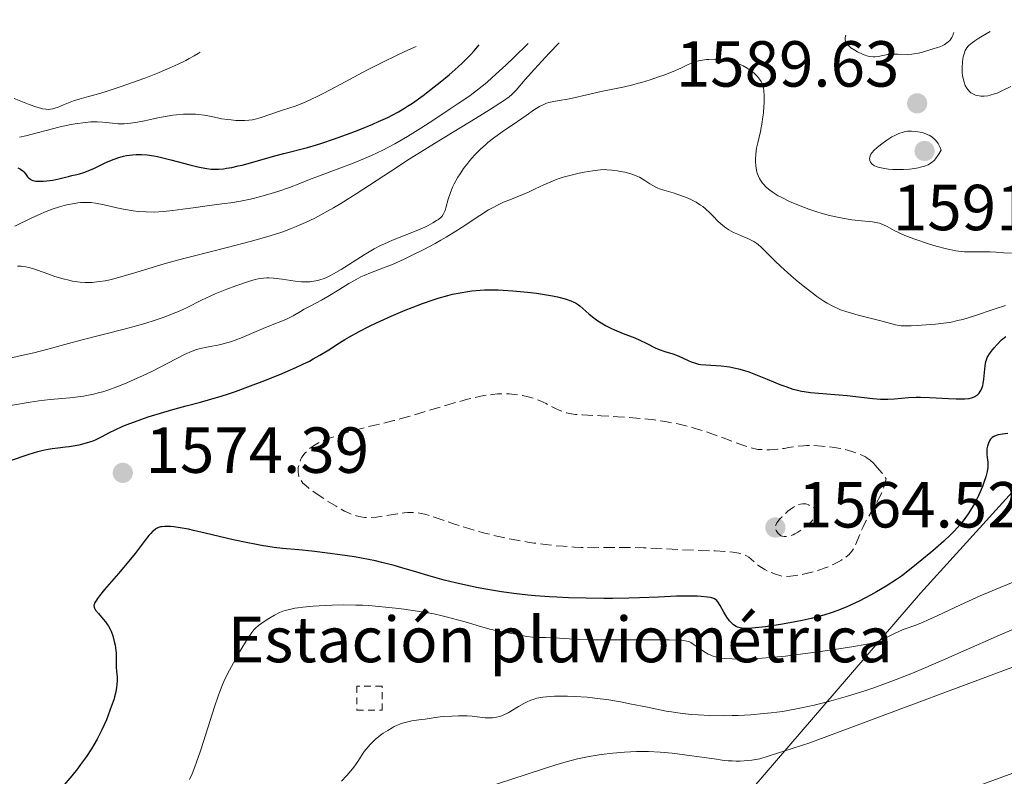
# Model space of a CAD drawing. Units: metres. Extents: x 678434 to 681881, y 4756200 to 4758603.
# Drawn here: x 679124 to 679276, y 4758422 to 4758538 of the extents above; entities that cross this region are included whole.
import ezdxf
from ezdxf.enums import TextEntityAlignment as Align

# ---------------------------------------------------------------- set-up
doc = ezdxf.new("R2010")
doc.units = ezdxf.units.M
doc.header["$MEASUREMENT"] = 0
doc.linetypes.add('DGN Style 2', pattern=[1.739922, 1.043953, -0.695969])
doc.linetypes.add('DGN Style 3', pattern=[2.435891, 1.739922, -0.695969])
for name, color, linetype, lineweight in [('Carretera', 9, 'Continuous', 0), ('Cota de punto acotado terreno', 7, 'Continuous', 0), ('Curva de nivel de depresión intermedia', 30, 'DGN Style 3', 0), ('Curva de nivel directora', 30, 'Continuous', 30), ('Curva de nivel intermedia', 30, 'Continuous', 0), ('destino de construcciones', 7, 'Continuous', 0), ('Límite de Nación', 7, 'Continuous', 0), ('Línea blanca (vial)', 7, 'Continuous', 13), ('Línea de asfalto', 7, 'Continuous', 13), ('Punto acotado terreno (símbolo)', 7, 'Continuous', 0), ('Valla', 7, 'DGN Style 2', 0)]:
    doc.layers.add(name, color=color, linetype=linetype, lineweight=lineweight)
doc.styles.add('Style-Arial', font='arial.ttf')

# ---------------------------------------------------------------- blocks, each defined once
blk = doc.blocks.new('5PATER')
at = {"layer": 'Punto acotado terreno (símbolo)', "linetype": 'Continuous', "lineweight": 0}
h = blk.add_hatch(color=51, dxfattribs=at)
edge = h.paths.add_edge_path()
edge.add_ellipse((0, 0), major_axis=(-0.11, -0.111), ratio=0.999422, start_angle=0, end_angle=360)

msp = doc.modelspace()

# ---------------------------------------------------------------- linework, layer by layer
at = {"layer": 'Carretera', "color": 9, "linetype": 'Continuous', "lineweight": 0}
msp.add_polyline3d([(679221.32, 4758401.73, 1587.46), (679288.47, 4758426.31, 1587.47)], dxfattribs=at)
at = {"layer": 'Curva de nivel de depresión intermedia', "color": 30, "linetype": 'DGN Style 3', "lineweight": 0, "flags": 128}
for points, elevation in [([(679170.35, 4758464.49), (679168.89, 4758465.49), (679168.47, 4758465.81), (679167.84, 4758466.32), (679167.42, 4758466.72), (679167.23, 4758466.93), (679166.99, 4758467.3), (679166.84, 4758467.63), (679166.78, 4758467.8), (679166.72, 4758468.05), (679166.67, 4758468.46), (679166.68, 4758468.88), (679166.7, 4758469.09), (679166.76, 4758469.43), (679166.9, 4758469.94), (679167.08, 4758470.37), (679167.19, 4758470.58), (679167.39, 4758470.89), (679167.76, 4758471.35), (679168.15, 4758471.75), (679168.36, 4758471.95), (679168.71, 4758472.23), (679169.27, 4758472.62), (679169.82, 4758472.93), (679170.14, 4758473.08), (679170.7, 4758473.32), (679171.82, 4758473.73), (679173.91, 4758474.42), (679175.11, 4758474.78), (679176.95, 4758475.28), (679178.73, 4758475.7), (679180.46, 4758476.09), (679181.44, 4758476.33), (679183.14, 4758476.79), (679186.25, 4758477.72), (679190.74, 4758479.07), (679192.78, 4758479.63), (679193.69, 4758479.85), (679195.29, 4758480.18), (679196.62, 4758480.37), (679197.4, 4758480.44), (679197.87, 4758480.46), (679198.74, 4758480.46), (679199.19, 4758480.45), (679200.02, 4758480.38), (679200.78, 4758480.28), (679201.25, 4758480.19), (679202.14, 4758479.99), (679202.97, 4758479.75), (679203.38, 4758479.62), (679203.98, 4758479.39), (679204.9, 4758478.96), (679205.53, 4758478.62), (679206.43, 4758478.15), (679206.91, 4758477.93), (679207.67, 4758477.63), (679208.08, 4758477.51), (679208.5, 4758477.42), (679209.43, 4758477.28), (679210.52, 4758477.2), (679213.4, 4758477.08), (679215.94, 4758476.94), (679217.33, 4758476.84), (679219.48, 4758476.66), (679221.57, 4758476.43), (679222.56, 4758476.3), (679223.49, 4758476.15), (679225.2, 4758475.83), (679226.76, 4758475.46), (679227.73, 4758475.18), (679228.36, 4758474.99), (679229.6, 4758474.59), (679231.67, 4758473.85), (679234.16, 4758472.91), (679235.2, 4758472.53), (679236.06, 4758472.25), (679236.43, 4758472.14), (679237.11, 4758471.98), (679237.52, 4758471.91), (679238.35, 4758471.85), (679239.39, 4758471.85), (679240.13, 4758471.89), (679240.62, 4758471.94), (679241.6, 4758472.06), (679242.3, 4758472.17), (679243.25, 4758472.32), (679243.75, 4758472.39), (679244.58, 4758472.47), (679245.04, 4758472.49), (679246.05, 4758472.49), (679246.78, 4758472.46), (679248.29, 4758472.33), (679249.39, 4758472.19), (679249.92, 4758472.1), (679250.42, 4758472), (679251.33, 4758471.78), (679252.15, 4758471.54), (679252.65, 4758471.36), (679253.56, 4758471), (679254.11, 4758470.73), (679254.39, 4758470.56)], 1570), ([(679255.63, 4758469.46), (679256.28, 4758468.69), (679256.66, 4758468.22), (679257.29, 4758467.38), (679257.11, 4758466.6), (679256.95, 4758466.11), (679256.84, 4758465.79), (679256.58, 4758465.17), (679256.37, 4758464.72), (679255.92, 4758463.86), (679254.54, 4758461.51), (679254.24, 4758460.95), (679253.72, 4758459.89), (679253.29, 4758458.92), (679252.83, 4758457.79), (679252.63, 4758457.32), (679252.39, 4758456.8), (679252.27, 4758456.57), (679252.08, 4758456.28), (679251.77, 4758455.9), (679251.59, 4758455.72), (679251.16, 4758455.36), (679250.4, 4758454.85), (679249.94, 4758454.58), (679249.15, 4758454.17), (679248.24, 4758453.77), (679247.74, 4758453.58), (679247.21, 4758453.39), (679246.1, 4758453.06), (679244.97, 4758452.78), (679244.25, 4758452.62), (679243.79, 4758452.53), (679242.95, 4758452.41), (679242.54, 4758452.37), (679241.85, 4758452.34), (679241.27, 4758452.39), (679240.92, 4758452.45), (679240.25, 4758452.66), (679239.52, 4758452.94), (679239.15, 4758453.11), (679238.59, 4758453.39), (679238.07, 4758453.69), (679237.83, 4758453.85), (679237.61, 4758454.01), (679237.2, 4758454.35), (679236.48, 4758454.99), (679236.13, 4758455.28), (679235.78, 4758455.51), (679235.59, 4758455.61), (679235.25, 4758455.74), (679234.59, 4758455.92), (679233.68, 4758456.06), (679233.12, 4758456.12), (679232.46, 4758456.17), (679230.95, 4758456.25), (679225.6, 4758456.45), (679223.02, 4758456.58), (679219.88, 4758456.74), (679218.43, 4758456.78), (679216.37, 4758456.8), (679213.68, 4758456.77), (679212.28, 4758456.76), (679210.28, 4758456.81), (679209.21, 4758456.85), (679207.53, 4758456.97), (679205.72, 4758457.13), (679204.77, 4758457.24), (679203, 4758457.48), (679202.09, 4758457.62), (679200.7, 4758457.85), (679198.57, 4758458.26), (679196.46, 4758458.74), (679195.42, 4758459), (679194.4, 4758459.28), (679192.45, 4758459.86), (679190.64, 4758460.45), (679188.54, 4758461.16), (679187.66, 4758461.46), (679186.22, 4758461.9), (679185.62, 4758462.04), (679185.07, 4758462.14), (679184.8, 4758462.17), (679184.39, 4758462.19), (679184.11, 4758462.2), (679183.52, 4758462.17), (679183.03, 4758462.13), (679181.99, 4758461.99), (679179.78, 4758461.63), (679178.74, 4758461.48), (679177.9, 4758461.4), (679177.5, 4758461.38), (679176.91, 4758461.41), (679176.31, 4758461.49), (679176, 4758461.55), (679175.35, 4758461.75), (679175, 4758461.88), (679174.44, 4758462.12), (679173.83, 4758462.41), (679172.53, 4758463.13), (679171.2, 4758463.94), (679170.35, 4758464.49)], 1570), ([(679254.39, 4758470.56), (679254.84, 4758470.23), (679255.35, 4758469.76), (679255.63, 4758469.46)], 1570), ([(679241.6, 4758458.46), (679241.34, 4758458.51), (679241.21, 4758458.56), (679241.09, 4758458.61), (679240.86, 4758458.77), (679240.65, 4758458.95), (679240.53, 4758459.1), (679240.33, 4758459.4), (679240.24, 4758459.61), (679240.22, 4758459.72), (679240.21, 4758459.9), (679240.25, 4758460.1), (679240.28, 4758460.21), (679240.47, 4758460.58), (679240.62, 4758460.8), (679240.98, 4758461.24), (679241.2, 4758461.48), (679241.56, 4758461.84), (679242.17, 4758462.39), (679242.84, 4758462.88), (679243.17, 4758463.09), (679243.57, 4758463.3), (679243.77, 4758463.39), (679244.08, 4758463.48), (679244.39, 4758463.52), (679244.56, 4758463.52), (679244.9, 4758463.49), (679245.07, 4758463.44), (679245.35, 4758463.35), (679245.73, 4758463.16), (679245.94, 4758463.04), (679246.26, 4758462.81), (679246.77, 4758462.38), (679246.66, 4758462.05), (679246.56, 4758461.83), (679246.27, 4758461.4), (679246.1, 4758461.18), (679245.72, 4758460.76), (679245.31, 4758460.36), (679245.02, 4758460.11), (679244.47, 4758459.68), (679244.19, 4758459.47), (679243.68, 4758459.13), (679243.23, 4758458.88), (679242.97, 4758458.76), (679242.5, 4758458.58), (679242.07, 4758458.48), (679241.88, 4758458.46), (679241.6, 4758458.46)], 1565)]:
    msp.add_lwpolyline(points, dxfattribs=dict(at, elevation=elevation))
at = {"layer": 'Curva de nivel directora', "color": 30, "linetype": 'Continuous', "lineweight": 30, "flags": 128}
for points, elevation in [([(679140.23, 4758517.15), (679141.13, 4758517.28), (679141.73, 4758517.33), (679142.05, 4758517.34), (679142.55, 4758517.34), (679143.4, 4758517.27), (679144.42, 4758517.11), (679145.01, 4758517), (679147.07, 4758516.5), (679149.98, 4758515.74), (679151.23, 4758515.43), (679151.75, 4758515.31), (679152.61, 4758515.15), (679153.29, 4758515.07), (679153.68, 4758515.05), (679154.4, 4758515.07), (679155.19, 4758515.14), (679155.65, 4758515.2), (679156.46, 4758515.34), (679157.45, 4758515.56), (679158.02, 4758515.7), (679160.06, 4758516.26), (679163.07, 4758517.12), (679164.48, 4758517.5), (679168.13, 4758518.41), (679169.51, 4758518.81), (679170.31, 4758519.06), (679172.12, 4758519.67), (679174.83, 4758520.66), (679176.2, 4758521.2), (679178.18, 4758522), (679179.08, 4758522.39), (679180.52, 4758523.05), (679181.18, 4758523.37), (679182.13, 4758523.89), (679183.07, 4758524.44), (679183.54, 4758524.75), (679184.29, 4758525.24), (679185.94, 4758526.43), (679187.64, 4758527.73), (679188.55, 4758528.46), (679189.94, 4758529.62), (679191.32, 4758530.83), (679191.98, 4758531.45), (679192.82, 4758532.28), (679193.22, 4758532.69), (679193.79, 4758533.31), (679194.55, 4758534.22)], 1600), ([(679123.46, 4758515.26), (679123.87, 4758515.07), (679124.23, 4758514.82), (679124.38, 4758514.68), (679124.64, 4758514.36), (679124.98, 4758513.91), (679125.17, 4758513.7), (679125.41, 4758513.52), (679125.54, 4758513.44), (679125.78, 4758513.34), (679126.05, 4758513.27), (679126.25, 4758513.24), (679126.7, 4758513.2), (679127.42, 4758513.21), (679127.92, 4758513.25), (679128.87, 4758513.38), (679129.78, 4758513.57), (679130.8, 4758513.84), (679131.29, 4758513.96), (679131.81, 4758514.08), (679132.56, 4758514.25), (679132.97, 4758514.36), (679133.66, 4758514.57), (679134.03, 4758514.71), (679135.27, 4758515.24), (679137.05, 4758516.07), (679137.9, 4758516.44), (679138.3, 4758516.59), (679139.06, 4758516.85), (679139.78, 4758517.05), (679140.23, 4758517.15)], 1600), ([(679121.91, 4758470.05), (679124.16, 4758470.82), (679125.21, 4758471.17), (679126.57, 4758471.58), (679127.37, 4758471.78), (679127.85, 4758471.89), (679128.74, 4758472.05), (679129.65, 4758472.16), (679130.8, 4758472.27), (679131.38, 4758472.34), (679132.29, 4758472.49), (679132.9, 4758472.61), (679134.06, 4758472.91), (679134.74, 4758473.12), (679135.07, 4758473.24), (679135.56, 4758473.44), (679136.34, 4758473.82), (679137.61, 4758474.51), (679138.46, 4758474.93), (679139.53, 4758475.41), (679140.16, 4758475.67), (679140.86, 4758475.94), (679142.43, 4758476.51), (679143.58, 4758476.9), (679145.96, 4758477.65), (679147.72, 4758478.15), (679149.39, 4758478.6), (679151.63, 4758479.18), (679152.83, 4758479.51), (679154.83, 4758480.11), (679155.95, 4758480.47), (679157.02, 4758480.84), (679159.34, 4758481.67), (679161.15, 4758482.36), (679163.85, 4758483.44), (679166.33, 4758484.51), (679167.42, 4758485.03), (679168.4, 4758485.51), (679168.99, 4758485.83), (679170.04, 4758486.42), (679171.39, 4758487.26), (679173.03, 4758488.32), (679173.88, 4758488.84), (679174.57, 4758489.24), (679176.06, 4758490.05), (679177.67, 4758490.86), (679178.77, 4758491.39), (679181, 4758492.41), (679183.18, 4758493.35), (679184.25, 4758493.78), (679185.85, 4758494.39), (679187.46, 4758494.94), (679188.26, 4758495.2), (679189.72, 4758495.61), (679190.47, 4758495.79), (679191.62, 4758496.03), (679192.81, 4758496.23), (679193.43, 4758496.31), (679194.72, 4758496.42), (679195.39, 4758496.46), (679196.43, 4758496.48), (679197.52, 4758496.47), (679198.26, 4758496.44), (679199.77, 4758496.35)], 1575), ([(679199.77, 4758496.35), (679202.01, 4758496.13), (679203.42, 4758495.95), (679204.31, 4758495.82), (679205.88, 4758495.55), (679206.62, 4758495.4), (679207.81, 4758495.1), (679208.14, 4758495.01), (679208.69, 4758494.81), (679209.15, 4758494.6), (679209.42, 4758494.46), (679209.88, 4758494.17), (679210.11, 4758493.99), (679210.56, 4758493.61), (679211.48, 4758492.78), (679212.02, 4758492.34), (679212.87, 4758491.72), (679213.35, 4758491.41), (679214.13, 4758490.95), (679214.97, 4758490.52), (679215.41, 4758490.32), (679216.76, 4758489.75), (679218.54, 4758489.07), (679219.35, 4758488.74), (679220.43, 4758488.22), (679221.7, 4758487.57), (679222.3, 4758487.3), (679223.21, 4758486.97), (679224.4, 4758486.61), (679224.98, 4758486.41), (679225.79, 4758486.07), (679226.78, 4758485.6), (679227.25, 4758485.39), (679227.93, 4758485.16), (679228.4, 4758485.05), (679228.75, 4758484.99), (679229.53, 4758484.91), (679231.85, 4758484.78), (679232.73, 4758484.68), (679233.18, 4758484.62), (679233.64, 4758484.53), (679234.56, 4758484.32), (679235.49, 4758484.04), (679236.13, 4758483.83), (679237.43, 4758483.35), (679238.95, 4758482.74), (679240.92, 4758481.92), (679241.82, 4758481.57), (679242.91, 4758481.2), (679243.44, 4758481.06), (679244.25, 4758480.88), (679244.68, 4758480.8), (679245.63, 4758480.68), (679251.29, 4758480.19), (679255.24, 4758479.73), (679256.44, 4758479.64), (679257.01, 4758479.62), (679257.55, 4758479.63), (679258.59, 4758479.69), (679260.72, 4758479.89), (679261.94, 4758479.94), (679262.61, 4758479.94), (679264.04, 4758479.9), (679266.89, 4758479.74), (679268.1, 4758479.68), (679269.06, 4758479.67), (679269.45, 4758479.68), (679270.09, 4758479.75), (679270.43, 4758479.82), (679270.63, 4758479.88), (679270.98, 4758480.04), (679271.29, 4758480.24), (679271.43, 4758480.35), (679271.63, 4758480.56), (679271.8, 4758480.81), (679271.88, 4758480.95), (679272.09, 4758481.43), (679272.18, 4758481.72), (679272.25, 4758482.03), (679272.36, 4758482.72), (679272.57, 4758484.77), (679272.67, 4758485.42), (679272.74, 4758485.68), (679272.89, 4758486.05), (679272.98, 4758486.23), (679273.23, 4758486.62), (679273.68, 4758487.22), (679273.95, 4758487.55), (679274.39, 4758488.06), (679275.1, 4758488.77), (679275.73, 4758489.31)], 1575), ([(679276.06, 4758474.34), (679275.24, 4758474.26), (679274.55, 4758474.14), (679274.26, 4758474.05), (679273.87, 4758473.87), (679273.64, 4758473.72), (679273.54, 4758473.63), (679273.4, 4758473.47), (679273.27, 4758473.3), (679273.06, 4758472.88), (679272.91, 4758472.42), (679272.83, 4758471.97), (679272.81, 4758471.75), (679272.8, 4758471.41), (679272.81, 4758471.16), (679272.88, 4758470.66), (679272.96, 4758469.94), (679272.98, 4758469.55), (679272.96, 4758469.11), (679272.94, 4758468.88), (679272.88, 4758468.51), (679272.67, 4758467.69), (679272.38, 4758466.81), (679272.14, 4758466.18), (679271.59, 4758464.91), (679270.95, 4758463.62), (679270.58, 4758462.96), (679269.94, 4758461.95), (679269.44, 4758461.25), (679269.16, 4758460.89), (679268.71, 4758460.34)], 1575), ([(679268.71, 4758460.34), (679267.78, 4758459.31), (679267.21, 4758458.74), (679266.2, 4758457.78), (679264.93, 4758456.66), (679264.19, 4758456.02), (679261.42, 4758453.76), (679259.69, 4758452.39), (679258.87, 4758451.85), (679257.3, 4758450.85), (679255.82, 4758449.97), (679254.89, 4758449.45), (679253.13, 4758448.53), (679251.91, 4758447.95), (679251.13, 4758447.61), (679249.68, 4758447.03), (679248.99, 4758446.79), (679247.7, 4758446.38), (679246.51, 4758446.05), (679245.76, 4758445.87), (679244.37, 4758445.56), (679243.28, 4758445.35), (679241.33, 4758444.99), (679239.67, 4758444.72), (679238.72, 4758444.58), (679237.16, 4758444.4), (679236.03, 4758444.31), (679235.58, 4758444.3), (679235.04, 4758444.34), (679234.8, 4758444.39), (679234.38, 4758444.53), (679234.18, 4758444.63), (679233.79, 4758444.89), (679233.42, 4758445.22), (679233.18, 4758445.47), (679233.03, 4758445.66), (679232.73, 4758446.07), (679232.28, 4758446.84), (679231.72, 4758447.87), (679231.45, 4758448.29), (679231.19, 4758448.61), (679231.04, 4758448.73), (679230.83, 4758448.87), (679230.72, 4758448.93), (679230.45, 4758449.02), (679230.25, 4758449.08), (679229.77, 4758449.16), (679228.81, 4758449.26), (679228.2, 4758449.29), (679227.11, 4758449.31), (679224.97, 4758449.28), (679222.2, 4758449.15), (679219.26, 4758449.02), (679217.65, 4758448.97), (679215.1, 4758448.92), (679213.77, 4758448.92), (679211.05, 4758448.96), (679208.32, 4758449.05), (679206.54, 4758449.13), (679205.39, 4758449.2), (679203.21, 4758449.36), (679202.06, 4758449.47), (679199.94, 4758449.69), (679198, 4758449.96), (679196.77, 4758450.15), (679194.41, 4758450.58), (679192.08, 4758451.08), (679190.92, 4758451.34), (679189.2, 4758451.77), (679186.64, 4758452.47), (679184.95, 4758452.98), (679182.66, 4758453.66), (679181.47, 4758454), (679179.58, 4758454.49), (679178.58, 4758454.72), (679177.54, 4758454.93), (679175.36, 4758455.33), (679173.12, 4758455.67), (679171.63, 4758455.87), (679168.76, 4758456.21), (679166.78, 4758456.41), (679164.25, 4758456.66), (679162.99, 4758456.81), (679161.03, 4758457.1), (679159.99, 4758457.28), (679158.92, 4758457.49), (679156.68, 4758457.97), (679152.36, 4758459), (679150.53, 4758459.42), (679149.76, 4758459.59), (679148.48, 4758459.84), (679147.5, 4758459.98), (679146.98, 4758460.03), (679146.67, 4758460.04), (679146.14, 4758460.04), (679145.68, 4758459.99), (679145.46, 4758459.95), (679145.15, 4758459.86), (679144.84, 4758459.71), (679144.69, 4758459.62), (679144.38, 4758459.38)], 1575), ([(679144.38, 4758459.38), (679144.21, 4758459.23), (679143.96, 4758458.97), (679143.68, 4758458.66), (679143.08, 4758457.9), (679141.55, 4758455.89), (679140.6, 4758454.7), (679138.96, 4758452.76), (679136.84, 4758450.31), (679136.04, 4758449.33), (679135.74, 4758448.93), (679135.58, 4758448.7), (679135.35, 4758448.31), (679135.28, 4758448.14), (679135.2, 4758447.84), (679135.21, 4758447.6), (679135.26, 4758447.44), (679135.43, 4758447.15), (679135.88, 4758446.6), (679136.62, 4758445.77), (679136.98, 4758445.34), (679137.3, 4758444.9), (679137.44, 4758444.68), (679137.69, 4758444.22), (679137.84, 4758443.89), (679138.1, 4758443.2), (679138.33, 4758442.33), (679138.45, 4758441.72), (679138.57, 4758440.93), (679138.61, 4758440.55), (679138.64, 4758439.76), (679138.64, 4758438.82), (679138.64, 4758438.38), (679138.69, 4758437.72), (679138.77, 4758436.82), (679138.78, 4758436.32), (679138.75, 4758435.61), (679138.69, 4758435.21), (679138.57, 4758434.54), (679138.37, 4758433.76), (679138.25, 4758433.33), (679137.93, 4758432.38), (679137.41, 4758430.98), (679137.11, 4758430.26), (679136.41, 4758428.68), (679136.17, 4758428.19), (679135.68, 4758427.26), (679135.17, 4758426.37), (679134.81, 4758425.79), (679134.03, 4758424.61), (679133.14, 4758423.36), (679132.64, 4758422.7), (679131.8, 4758421.64), (679130.3, 4758419.86)], 1575)]:
    msp.add_lwpolyline(points, dxfattribs=dict(at, elevation=elevation))
at = {"layer": 'Curva de nivel intermedia', "color": 30, "linetype": 'Continuous', "lineweight": 0, "flags": 128}
for points, elevation in [([(679251.09, 4758535.71), (679251.04, 4758535.56), (679250.98, 4758535.28), (679251, 4758535), (679251.05, 4758534.82), (679251.1, 4758534.7), (679251.22, 4758534.48), (679251.41, 4758534.23), (679251.55, 4758534.07), (679251.88, 4758533.78), (679252.46, 4758533.38), (679252.87, 4758533.14), (679253.67, 4758532.77), (679254.07, 4758532.62), (679254.31, 4758532.54), (679254.74, 4758532.42), (679255.28, 4758532.35), (679255.59, 4758532.35), (679256.13, 4758532.44), (679256.51, 4758532.53), (679257.03, 4758532.65), (679257.32, 4758532.7), (679257.82, 4758532.76), (679258.1, 4758532.78), (679259.07, 4758532.76), (679260.54, 4758532.73), (679261.28, 4758532.77), (679261.63, 4758532.81), (679262.29, 4758532.94), (679262.91, 4758533.11), (679264.05, 4758533.47), (679264.57, 4758533.62), (679265.23, 4758533.82), (679265.55, 4758533.92), (679266.01, 4758534.12), (679266.24, 4758534.24), (679266.64, 4758534.51), (679266.84, 4758534.66), (679267.1, 4758534.91), (679267.33, 4758535.2), (679267.43, 4758535.35), (679267.59, 4758535.68), (679267.65, 4758535.86), (679267.71, 4758536.14)], 1590), ([(679273.35, 4758536.29), (679272.09, 4758535.56), (679271.58, 4758535.25), (679270.95, 4758534.84), (679270.61, 4758534.59), (679270.09, 4758534.15), (679269.95, 4758534.01), (679269.74, 4758533.76), (679269.57, 4758533.5), (679269.49, 4758533.33), (679269.35, 4758532.98), (679269.19, 4758532.38), (679269.12, 4758532.06), (679269.05, 4758531.55), (679268.99, 4758530.75), (679269.02, 4758529.92), (679269.06, 4758529.52), (679269.2, 4758528.81), (679269.3, 4758528.47), (679269.49, 4758527.98), (679269.73, 4758527.55), (679269.87, 4758527.35), (679270.18, 4758526.99), (679270.35, 4758526.84), (679270.64, 4758526.65), (679270.96, 4758526.5), (679271.18, 4758526.43), (679271.66, 4758526.34), (679271.91, 4758526.32), (679272.43, 4758526.32), (679272.97, 4758526.38), (679273.32, 4758526.45), (679274.02, 4758526.65), (679274.4, 4758526.79), (679275.13, 4758527.12), (679276.5, 4758527.8)], 1590), ([(679129.51, 4758498.44), (679130.43, 4758498.17), (679131.33, 4758497.96), (679131.91, 4758497.84), (679133.07, 4758497.68), (679133.86, 4758497.62), (679134.27, 4758497.61), (679134.93, 4758497.62), (679135.67, 4758497.69), (679136.07, 4758497.74), (679136.95, 4758497.89), (679137.44, 4758497.99), (679138.24, 4758498.18), (679139.13, 4758498.41), (679141.15, 4758498.99), (679146.04, 4758500.46), (679148.84, 4758501.24), (679150.31, 4758501.63), (679153.32, 4758502.39), (679157.35, 4758503.4), (679159.29, 4758503.9), (679161.14, 4758504.42), (679162.02, 4758504.68), (679163.69, 4758505.21), (679164.48, 4758505.48), (679165.62, 4758505.91), (679166.36, 4758506.21), (679167.8, 4758506.84), (679169.22, 4758507.52), (679170.17, 4758508.01), (679172.1, 4758509.1), (679173.24, 4758509.79), (679175.63, 4758511.29), (679180.9, 4758514.73), (679183.8, 4758516.59), (679188.37, 4758519.45), (679193.99, 4758522.89), (679196.18, 4758524.22), (679197.75, 4758525.22), (679198.34, 4758525.61), (679199.21, 4758526.23), (679199.62, 4758526.58), (679199.86, 4758526.8), (679200.28, 4758527.26), (679201.67, 4758528.89), (679203.1, 4758530.49), (679205.37, 4758532.93), (679206.9, 4758534.54)], 1590), ([(679126.42, 4758524.62), (679126.98, 4758524.45), (679127.29, 4758524.38), (679127.79, 4758524.3), (679128.24, 4758524.28), (679128.48, 4758524.29), (679128.86, 4758524.36), (679129.32, 4758524.49), (679129.58, 4758524.58), (679130.52, 4758524.96), (679132.06, 4758525.58), (679132.92, 4758525.87), (679134.36, 4758526.26), (679136.1, 4758526.73), (679137.25, 4758527.07), (679139.42, 4758527.78), (679141.86, 4758528.65), (679143.19, 4758529.16), (679145.24, 4758529.97), (679147.24, 4758530.82), (679148.18, 4758531.25), (679149.36, 4758531.82), (679149.9, 4758532.1), (679150.64, 4758532.51), (679151.28, 4758532.9), (679151.56, 4758533.09)], 1610), ([(679140.85, 4758522.13), (679141.9, 4758522.29), (679142.97, 4758522.51), (679144.37, 4758522.82), (679145.05, 4758522.97), (679146.47, 4758523.24), (679147.35, 4758523.37), (679147.91, 4758523.43), (679148.99, 4758523.52), (679150.14, 4758523.54), (679150.87, 4758523.52), (679151.33, 4758523.48), (679152.2, 4758523.38), (679153.08, 4758523.22), (679154.24, 4758522.96), (679154.88, 4758522.84), (679155.83, 4758522.7), (679156.33, 4758522.65), (679157.08, 4758522.58), (679158.15, 4758522.55), (679158.48, 4758522.55), (679159.08, 4758522.6), (679159.65, 4758522.68), (679160.03, 4758522.76), (679160.8, 4758522.96), (679164.1, 4758524.09), (679165.41, 4758524.51), (679166.21, 4758524.78), (679167.65, 4758525.36), (679168.83, 4758525.89), (679169.5, 4758526.2), (679170.61, 4758526.76), (679173.23, 4758528.14), (679177.36, 4758530.35), (679179.61, 4758531.51), (679181.94, 4758532.65), (679183.11, 4758533.19), (679184.88, 4758533.96)], 1605), ([(679147.37, 4758508.69), (679148.89, 4758508.89), (679150.92, 4758509.18), (679151.92, 4758509.32), (679153.39, 4758509.51), (679155.31, 4758509.76), (679156.28, 4758509.89), (679157.77, 4758510.14), (679158.54, 4758510.3), (679159.33, 4758510.47), (679160.94, 4758510.88), (679162.53, 4758511.33), (679163.54, 4758511.65), (679165.34, 4758512.25), (679166.93, 4758512.85), (679168.66, 4758513.56), (679169.54, 4758513.91), (679171.06, 4758514.47), (679173.49, 4758515.35), (679174.88, 4758515.87), (679176.9, 4758516.7), (679178, 4758517.18), (679179.73, 4758518), (679181.58, 4758518.97), (679182.55, 4758519.52), (679183.55, 4758520.11), (679185.58, 4758521.38), (679187.6, 4758522.69), (679190.09, 4758524.35), (679191.19, 4758525.08), (679192.51, 4758525.94), (679193.19, 4758526.41), (679194.32, 4758527.27), (679195.73, 4758528.44), (679196.59, 4758529.19), (679198.66, 4758531.09), (679199.92, 4758532.28), (679202.14, 4758534.42)], 1595), ([(679226.78, 4758531.2), (679227.29, 4758531.42), (679228.01, 4758531.66), (679228.39, 4758531.76), (679228.99, 4758531.88), (679229.62, 4758531.96), (679229.95, 4758531.98), (679230.86, 4758532), (679231.34, 4758531.98), (679232.06, 4758531.91), (679232.79, 4758531.79), (679233.16, 4758531.72), (679233.48, 4758531.63), (679234.12, 4758531.44), (679234.59, 4758531.27), (679235.26, 4758530.97), (679235.89, 4758530.63), (679236.18, 4758530.44), (679236.46, 4758530.25), (679236.95, 4758529.84), (679237.38, 4758529.42), (679237.62, 4758529.13), (679237.77, 4758528.94), (679238.02, 4758528.56), (679238.22, 4758528.15), (679238.3, 4758527.94), (679238.41, 4758527.5), (679238.46, 4758527.16), (679238.5, 4758526.35), (679238.48, 4758525.31), (679238.45, 4758524.72), (679238.38, 4758523.77), (679238.26, 4758522.8), (679238.19, 4758522.31), (679237.91, 4758520.87), (679237.51, 4758519.11), (679237.34, 4758518.32), (679237.28, 4758517.96), (679237.19, 4758517.29), (679237.15, 4758516.68), (679237.15, 4758516.3), (679237.2, 4758515.59), (679237.31, 4758514.92), (679237.39, 4758514.59), (679237.57, 4758514.1), (679237.8, 4758513.61), (679237.95, 4758513.36), (679238.26, 4758512.92), (679238.44, 4758512.69), (679238.77, 4758512.35), (679239.16, 4758511.99), (679239.38, 4758511.82), (679239.89, 4758511.45), (679240.18, 4758511.27), (679240.66, 4758510.98), (679241.2, 4758510.69), (679242.42, 4758510.1), (679243.78, 4758509.53), (679244.72, 4758509.16), (679245.36, 4758508.93), (679246.61, 4758508.51), (679247.29, 4758508.3), (679248.59, 4758507.94), (679249.81, 4758507.65), (679250.58, 4758507.5), (679252.03, 4758507.28), (679253.51, 4758507.13), (679254.68, 4758507.03), (679255.21, 4758506.96), (679255.94, 4758506.82), (679256.27, 4758506.73), (679256.88, 4758506.5), (679257.45, 4758506.23), (679258.53, 4758505.63), (679259.3, 4758505.24), (679259.72, 4758505.05), (679260.43, 4758504.76), (679261.71, 4758504.28), (679263.85, 4758503.57), (679264.99, 4758503.22), (679266.62, 4758502.79), (679267.12, 4758502.68), (679268.02, 4758502.51), (679268.85, 4758502.4), (679269.38, 4758502.35), (679270.44, 4758502.31), (679271.67, 4758502.31), (679273.35, 4758502.32), (679274.18, 4758502.29), (679275.4, 4758502.2), (679276.6, 4758502.11)], 1585), ([(679121.56, 4758485.82), (679124.5, 4758486.46), (679125.95, 4758486.79), (679128.11, 4758487.35), (679131.28, 4758488.23), (679133.18, 4758488.74), (679140.06, 4758490.47), (679142.32, 4758491.08), (679143.36, 4758491.38), (679144.32, 4758491.68), (679146.02, 4758492.26), (679147.43, 4758492.82), (679148.24, 4758493.16), (679149.56, 4758493.78), (679151.76, 4758494.9), (679153.12, 4758495.52), (679153.89, 4758495.85), (679155.68, 4758496.56), (679157.09, 4758497.08), (679159.03, 4758497.75), (679160.06, 4758498.05), (679160.51, 4758498.16), (679161.32, 4758498.3), (679161.83, 4758498.34), (679162.16, 4758498.34), (679162.87, 4758498.29), (679164.23, 4758498.1), (679166.22, 4758497.8), (679167.2, 4758497.7), (679168.05, 4758497.69), (679168.47, 4758497.72), (679169.09, 4758497.8), (679169.72, 4758497.93), (679170.04, 4758498.02), (679170.7, 4758498.25), (679171.04, 4758498.39), (679171.57, 4758498.64), (679172.12, 4758498.93), (679173.29, 4758499.61), (679176.84, 4758501.87), (679177.38, 4758502.2), (679178.41, 4758502.79), (679179.38, 4758503.29), (679179.99, 4758503.59), (679181.19, 4758504.12), (679185.1, 4758505.66), (679186.19, 4758506.15), (679186.71, 4758506.4), (679187.41, 4758506.78), (679188.02, 4758507.15), (679188.28, 4758507.33), (679188.69, 4758507.67), (679188.85, 4758507.84), (679189.1, 4758508.21), (679189.23, 4758508.48), (679189.31, 4758508.68), (679189.45, 4758509.12), (679189.8, 4758510.46), (679190.08, 4758511.3), (679190.47, 4758512.27), (679190.73, 4758512.8), (679191.29, 4758513.81), (679191.62, 4758514.34), (679192.18, 4758515.16), (679192.81, 4758515.99), (679193.14, 4758516.4), (679193.86, 4758517.22), (679194.25, 4758517.63), (679194.85, 4758518.22), (679195.48, 4758518.78), (679195.91, 4758519.15), (679196.79, 4758519.85), (679198.11, 4758520.81), (679200.48, 4758522.42), (679201.8, 4758523.34), (679203.08, 4758524.25), (679203.62, 4758524.59), (679203.89, 4758524.74), (679204.43, 4758525), (679204.97, 4758525.21), (679205.33, 4758525.32), (679206.07, 4758525.5), (679206.92, 4758525.64), (679208.21, 4758525.84), (679208.96, 4758525.98), (679213.4, 4758527.02), (679216.98, 4758527.76), (679218.26, 4758528.06), (679218.92, 4758528.24), (679219.59, 4758528.42), (679220.93, 4758528.83), (679222.22, 4758529.27), (679223.03, 4758529.57), (679224.45, 4758530.12), (679225.64, 4758530.65), (679226.78, 4758531.2)], 1585), ([(679122.91, 4758525.95), (679125.22, 4758525.05), (679126.42, 4758524.62)], 1610), ([(679123.75, 4758519.99), (679124.68, 4758520.19), (679129.8, 4758521.54), (679131.38, 4758521.88), (679132.32, 4758522.04), (679133.9, 4758522.26), (679134.74, 4758522.34), (679135.13, 4758522.36), (679135.69, 4758522.36), (679136.59, 4758522.3), (679138.07, 4758522.13), (679138.93, 4758522.07), (679139.86, 4758522.06), (679140.35, 4758522.08), (679140.85, 4758522.13)], 1605), ([(679261.21, 4758520.93), (679260.58, 4758520.9), (679260.25, 4758520.85), (679259.93, 4758520.77), (679259.27, 4758520.55), (679258.62, 4758520.26), (679258.2, 4758520.04), (679257.41, 4758519.55), (679256.62, 4758518.99), (679256.16, 4758518.63), (679255.89, 4758518.4), (679255.43, 4758517.97), (679255.09, 4758517.58), (679254.96, 4758517.4), (679254.83, 4758517.14), (679254.76, 4758516.87), (679254.74, 4758516.73), (679254.76, 4758516.47), (679254.79, 4758516.34), (679254.88, 4758516.14), (679255.02, 4758515.95), (679255.12, 4758515.85), (679255.36, 4758515.68), (679255.5, 4758515.59), (679255.76, 4758515.48), (679256.07, 4758515.37), (679256.8, 4758515.2), (679257.66, 4758515.08), (679258.27, 4758515.03), (679258.69, 4758515.01), (679259.52, 4758515), (679259.99, 4758515.01), (679260.88, 4758515.08), (679261.73, 4758515.19), (679262.25, 4758515.29), (679262.59, 4758515.36), (679263.2, 4758515.54), (679263.75, 4758515.75), (679264, 4758515.89), (679264.37, 4758516.14), (679264.73, 4758516.47), (679264.92, 4758516.68), (679265.29, 4758517.18), (679265.49, 4758517.48), (679265.8, 4758518), (679265.64, 4758518.4), (679265.53, 4758518.63), (679265.31, 4758519.03), (679265.2, 4758519.2), (679264.98, 4758519.49), (679264.76, 4758519.71), (679264.34, 4758520.04), (679263.94, 4758520.28), (679263.74, 4758520.38), (679263.42, 4758520.52), (679262.84, 4758520.7), (679262.18, 4758520.84), (679261.81, 4758520.89), (679261.21, 4758520.93)], 1590), ([(679155.89, 4758488.37), (679156.41, 4758488.53), (679156.95, 4758488.71), (679158.05, 4758489.13), (679161.28, 4758490.52), (679162.69, 4758491.09), (679164.28, 4758491.72), (679164.96, 4758492.02), (679165.88, 4758492.49), (679167.02, 4758493.14), (679167.62, 4758493.48), (679168.63, 4758494.01), (679170.27, 4758494.88), (679171.25, 4758495.44), (679172.92, 4758496.47), (679174.49, 4758497.43), (679175.26, 4758497.88), (679176.35, 4758498.47), (679176.85, 4758498.71), (679177.8, 4758499.11), (679179.82, 4758499.85), (679181.06, 4758500.34), (679181.7, 4758500.61), (679183.11, 4758501.25), (679184.25, 4758501.8), (679186.03, 4758502.69), (679187.8, 4758503.64), (679188.65, 4758504.12), (679189.47, 4758504.6), (679190.99, 4758505.53), (679192.37, 4758506.41), (679193.97, 4758507.47), (679194.67, 4758507.93), (679196.02, 4758508.78), (679196.82, 4758509.23), (679197.32, 4758509.49), (679198.33, 4758509.96), (679199.55, 4758510.47), (679201.32, 4758511.17), (679202.26, 4758511.57), (679203.21, 4758512.02), (679204.54, 4758512.65), (679205.24, 4758512.96), (679206.35, 4758513.41), (679206.92, 4758513.62), (679207.52, 4758513.81), (679208.75, 4758514.15), (679209.96, 4758514.43), (679210.73, 4758514.59), (679212.08, 4758514.82), (679213.25, 4758514.96), (679213.87, 4758514.99), (679214.25, 4758514.98), (679215.02, 4758514.92), (679215.87, 4758514.8), (679216.32, 4758514.73), (679217, 4758514.59), (679217.96, 4758514.33), (679218.79, 4758514.04), (679219.27, 4758513.81), (679219.56, 4758513.66), (679220.11, 4758513.33), (679220.9, 4758512.8), (679221.33, 4758512.53), (679221.82, 4758512.28), (679222.09, 4758512.16), (679222.39, 4758512.04), (679223.04, 4758511.83), (679224.48, 4758511.41), (679225.2, 4758511.18), (679226.24, 4758510.81), (679226.88, 4758510.54), (679227.28, 4758510.35), (679228.03, 4758509.96), (679228.7, 4758509.54), (679229.02, 4758509.32), (679229.48, 4758508.95), (679230.18, 4758508.3), (679230.67, 4758507.79), (679231.38, 4758507.06), (679231.76, 4758506.7), (679232.38, 4758506.18), (679232.72, 4758505.94), (679233.06, 4758505.72), (679233.79, 4758505.33), (679234.52, 4758504.99), (679235.45, 4758504.61), (679235.87, 4758504.44), (679236.59, 4758504.09), (679236.91, 4758503.91), (679237.36, 4758503.61), (679237.57, 4758503.45), (679238.02, 4758503.06), (679238.78, 4758502.31), (679240.15, 4758500.93), (679241.08, 4758500.05), (679242.61, 4758498.69), (679243.45, 4758497.97), (679244.76, 4758496.9), (679246.03, 4758495.91), (679246.62, 4758495.47)], 1580), ([(679123, 4758506.28), (679125.63, 4758507.55), (679126.93, 4758508.15), (679127.56, 4758508.42), (679128.77, 4758508.88), (679129.89, 4758509.25), (679130.6, 4758509.45), (679131.04, 4758509.56), (679131.88, 4758509.74), (679132.73, 4758509.88), (679133.13, 4758509.92), (679133.9, 4758509.95), (679134.41, 4758509.93), (679134.75, 4758509.91), (679135.46, 4758509.82), (679136.77, 4758509.56), (679138.73, 4758509.12), (679139.78, 4758508.9), (679141.24, 4758508.66), (679142.01, 4758508.57), (679143.23, 4758508.48), (679144.52, 4758508.46), (679145.2, 4758508.49), (679145.9, 4758508.54), (679147.37, 4758508.69)], 1595), ([(679123.41, 4758500.12), (679123.96, 4758500.11), (679124.24, 4758500.09), (679124.68, 4758500.02), (679125.14, 4758499.93), (679126.09, 4758499.66), (679127.07, 4758499.31), (679128.4, 4758498.82), (679129.04, 4758498.59), (679129.51, 4758498.44)], 1590), ([(679246.62, 4758495.47), (679247.71, 4758494.72), (679248.22, 4758494.41), (679249.19, 4758493.89), (679249.84, 4758493.6), (679250.28, 4758493.42), (679251.22, 4758493.1), (679251.78, 4758492.92), (679252.98, 4758492.59), (679256.46, 4758491.72), (679258.73, 4758491.1), (679259.32, 4758490.98), (679259.6, 4758490.94), (679259.89, 4758490.92), (679260.49, 4758490.91), (679261.15, 4758490.94), (679262.16, 4758491.01), (679262.74, 4758491.05), (679264.88, 4758491.19), (679266.15, 4758491.33), (679267.08, 4758491.47), (679267.57, 4758491.56), (679268.32, 4758491.73), (679269.11, 4758491.93), (679270.76, 4758492.42), (679274.11, 4758493.54), (679275.68, 4758494.05)], 1580), ([(679122.34, 4758478.68), (679125.38, 4758479.2), (679126.69, 4758479.4), (679128.46, 4758479.61), (679131.46, 4758479.85), (679132.76, 4758479.99), (679133.58, 4758480.11), (679134.1, 4758480.2), (679135.11, 4758480.4), (679136.08, 4758480.64), (679136.57, 4758480.78), (679137.36, 4758481.03), (679138.71, 4758481.53), (679140.16, 4758482.12), (679140.95, 4758482.46), (679142.2, 4758483.02), (679144.12, 4758483.92), (679149.16, 4758486.5), (679150.33, 4758487.02), (679151, 4758487.27), (679151.44, 4758487.4), (679152.35, 4758487.62), (679153.12, 4758487.77), (679154.27, 4758487.98), (679154.9, 4758488.11), (679155.89, 4758488.37)], 1580), ([(679281.03, 4758453.13), (679274.87, 4758450.63), (679271.77, 4758449.32), (679268.76, 4758447.95), (679265.16, 4758446.27), (679263.66, 4758445.59), (679263, 4758445.31), (679261.85, 4758444.85), (679260.08, 4758444.2), (679259.36, 4758443.91), (679258.38, 4758443.46), (679257.17, 4758442.84), (679256.6, 4758442.57), (679256.09, 4758442.36), (679255.8, 4758442.26), (679255.3, 4758442.12), (679254.32, 4758441.9), (679252.02, 4758441.49), (679248.96, 4758441.02), (679247.2, 4758440.77), (679244.45, 4758440.4), (679241.79, 4758440.07), (679240.57, 4758439.94), (679239.45, 4758439.83), (679237.53, 4758439.68), (679235.95, 4758439.61), (679235.06, 4758439.6), (679233.58, 4758439.62), (679232.39, 4758439.69), (679231.87, 4758439.75), (679231.16, 4758439.89), (679230.5, 4758440.09), (679230.18, 4758440.23), (679229.86, 4758440.38), (679229.22, 4758440.75), (679228.62, 4758441.16), (679227.88, 4758441.68), (679227.56, 4758441.9), (679227.17, 4758442.15), (679226.97, 4758442.24), (679226.6, 4758442.36), (679226.13, 4758442.45), (679225.83, 4758442.49), (679225.3, 4758442.53), (679223.84, 4758442.58), (679220.58, 4758442.58), (679215.34, 4758442.55), (679212.9, 4758442.56), (679211.82, 4758442.58), (679209.97, 4758442.64), (679206.16, 4758442.86), (679204.84, 4758442.9), (679203.41, 4758442.93), (679202.79, 4758442.97), (679201.93, 4758443.09), (679200.16, 4758443.44), (679197.84, 4758443.86), (679196.4, 4758444.17), (679194.77, 4758444.62), (679192.42, 4758445.32), (679191.24, 4758445.66), (679189.68, 4758446.08), (679188.88, 4758446.27)], 1580), ([(679188.88, 4758446.27), (679187.6, 4758446.55), (679185.36, 4758446.95), (679182.97, 4758447.29), (679181.67, 4758447.46), (679179.64, 4758447.67), (679177.58, 4758447.83), (679176.57, 4758447.89), (679175.58, 4758447.92), (679173.68, 4758447.95), (679171.92, 4758447.92), (679170.85, 4758447.88), (679169, 4758447.76), (679167.42, 4758447.62), (679166.61, 4758447.51), (679166.15, 4758447.43), (679165.36, 4758447.26), (679164.65, 4758447.07), (679164.32, 4758446.96), (679163.81, 4758446.76), (679163.02, 4758446.37), (679162.16, 4758445.87), (679161.58, 4758445.5), (679160.58, 4758444.78), (679160.08, 4758444.35), (679159.85, 4758444.12), (679159.51, 4758443.69), (679158.88, 4758442.74), (679157.69, 4758440.75), (679157.03, 4758439.59), (679156.08, 4758437.88), (679155.39, 4758436.5), (679155.07, 4758435.79), (679154.6, 4758434.6), (679154.35, 4758433.9), (679153.78, 4758432.23), (679153.12, 4758430.12), (679152.11, 4758426.92), (679151.57, 4758425.29), (679151.02, 4758423.72), (679150.74, 4758422.98), (679150.33, 4758421.95), (679149.93, 4758421.03)], 1580), ([(679279.09, 4758445.15), (679274.75, 4758443.29), (679269.16, 4758440.8), (679266.48, 4758439.62), (679263.04, 4758438.14), (679261.35, 4758437.44), (679258.85, 4758436.45), (679256.36, 4758435.53), (679255.11, 4758435.09), (679253.85, 4758434.67), (679251.32, 4758433.89), (679248.85, 4758433.19), (679247.25, 4758432.77), (679246.22, 4758432.52), (679244.27, 4758432.09), (679243.24, 4758431.88), (679241.32, 4758431.55), (679239.57, 4758431.32), (679238.47, 4758431.2), (679236.42, 4758431.03), (679234.49, 4758430.93), (679233.55, 4758430.9), (679232.17, 4758430.88), (679230.13, 4758430.9), (679228.3, 4758430.99), (679227.35, 4758431.06), (679225.86, 4758431.22), (679224.24, 4758431.45), (679223.37, 4758431.6), (679220.52, 4758432.17), (679217.77, 4758432.73), (679216.37, 4758433.01), (679214.27, 4758433.36), (679213.23, 4758433.5), (679211.22, 4758433.71), (679209.34, 4758433.84), (679208.18, 4758433.88), (679207.46, 4758433.9), (679206.16, 4758433.88), (679204.93, 4758433.8), (679204.4, 4758433.74), (679204.08, 4758433.69), (679203.47, 4758433.56), (679202.91, 4758433.4), (679202.55, 4758433.27), (679201.85, 4758432.96), (679201.45, 4758432.75), (679200.63, 4758432.28), (679199.03, 4758431.33), (679198.28, 4758430.96), (679197.93, 4758430.82), (679197.7, 4758430.75), (679197.26, 4758430.63), (679196.64, 4758430.54), (679196.25, 4758430.53), (679195.51, 4758430.56), (679194.7, 4758430.66), (679193.48, 4758430.8), (679192.72, 4758430.84), (679191.37, 4758430.85), (679190.4, 4758430.82), (679189.14, 4758430.74), (679188.57, 4758430.69), (679187.49, 4758430.55), (679186.26, 4758430.36), (679185.64, 4758430.27), (679184.18, 4758430.08), (679183.35, 4758429.9), (679182.75, 4758429.73), (679182.44, 4758429.62), (679181.97, 4758429.42), (679181.47, 4758429.19), (679181.14, 4758429.01), (679180.47, 4758428.62), (679179.8, 4758428.18), (679179.37, 4758427.87), (679178.56, 4758427.21), (679178.01, 4758426.71), (679177.77, 4758426.46), (679177.44, 4758426.1), (679176.87, 4758425.36), (679175.85, 4758423.82), (679175.24, 4758422.96), (679174.55, 4758422.09), (679174.13, 4758421.6), (679173.37, 4758420.77)], 1585)]:
    msp.add_lwpolyline(points, dxfattribs=dict(at, elevation=elevation))
at = {"layer": 'Límite de Nación', "color": 7, "linetype": 'Continuous', "lineweight": 0}
msp.add_polyline3d([(678936.36, 4758085.49, 1587.46), (678941.54, 4758090.72, 1583.64), (678949.95, 4758100.16, 1583.84), (678972.47, 4758125.45, 1584.32), (678997.09, 4758150.26, 1585.23), (679020.93, 4758175.55, 1586.14), (679021.42, 4758176.07, 1586.17), (679042.98, 4758201, 1587.53), (679043.16, 4758201.21, 1587.56), (679069.88, 4758232.14, 1598.62), (679097.72, 4758261.91, 1611.79), (679133.35, 4758302.82, 1615.11), (679168.88, 4758342.95, 1606.44), (679199.54, 4758378.31, 1593.57), (679209.37, 4758389.14, 1588.54), (679221.8, 4758402.84, 1587.92), (679229.28, 4758411.09, 1587.76), (679262.59, 4758449.74, 1577.19), (679293.43, 4758483.7, 1575.29), (679317.97, 4758513.59, 1588.14), (679341.66, 4758538.09, 1599.04)], dxfattribs=at)
at = {"layer": 'Línea blanca (vial)', "color": 7, "linetype": 'Continuous', "lineweight": 13}
msp.add_polyline3d([(679084.64, 4758350.57, 1587.3), (679108.22, 4758360.05, 1587.11), (679136.23, 4758370.8, 1587.01), (679221.32, 4758401.73, 1587.46), (679288.47, 4758426.31, 1587.47), (679301.43, 4758431.8, 1587.47), (679309.76, 4758435.64, 1587.71), (679324.14, 4758443.38, 1587.71), (679331.57, 4758448.34, 1587.71), (679344.71, 4758458.64, 1587.71), (679357.3, 4758469.63, 1587.71), (679365.03, 4758477.22, 1587.86), (679373.03, 4758485.89, 1587.94), (679381.12, 4758495.42, 1587.94), (679392.63, 4758510.58, 1587.95), (679392.77, 4758510.77, 1587.95)], dxfattribs=at)
at = {"layer": 'Línea de asfalto', "color": 7, "linetype": 'Continuous', "lineweight": 13}
msp.add_polyline3d([(679194.74, 4758419.52, 1586.55), (679204.49, 4758422.68, 1586.55), (679206.22, 4758423.27, 1586.58), (679207.98, 4758423.79, 1586.6), (679209.75, 4758424.23, 1586.63), (679211.54, 4758424.6, 1586.67), (679213.35, 4758424.9, 1586.71), (679215.17, 4758425.13, 1586.75), (679216.99, 4758425.28, 1586.8), (679218.82, 4758425.35, 1586.85), (679220.65, 4758425.35, 1586.9), (679222.48, 4758425.27, 1586.96), (679224.3, 4758425.12, 1587.02), (679231.13, 4758424.16, 1587.02), (679231.73, 4758424.07, 1587.02), (679232.34, 4758424, 1587.02), (679232.95, 4758423.95, 1587.02), (679233.56, 4758423.91, 1587.02), (679234.17, 4758423.9, 1587.02), (679234.78, 4758423.9, 1587.02), (679235.39, 4758423.93, 1587.02), (679236, 4758423.97, 1587.02), (679236.6, 4758424.03, 1587.02), (679237.21, 4758424.11, 1587.02), (679237.81, 4758424.21, 1587.02), (679245.53, 4758426.7, 1587.25), (679282.97, 4758440.65, 1587.25)], dxfattribs=at)
at = {"layer": 'Valla', "color": 7, "linetype": 'DGN Style 2', "lineweight": 0}
msp.add_polyline3d([(679179.64, 4758435.43, 1584.35), (679175.72, 4758435.43, 1583.85), (679175.72, 4758431.71, 1584.16), (679179.64, 4758431.71, 1584.6), (679179.64, 4758435.43, 1584.35)], dxfattribs=at)

# ---------------------------------------------------------------- block references
at = {"layer": 'Punto acotado terreno (símbolo)', "color": 7, "linetype": 'Continuous', "lineweight": 0, "xscale": 10, "yscale": 10, "zscale": 10}
for p in [(679262.08, 4758525.21, 1589.63), (679263.22, 4758517.87, 1591.06), (679139.65, 4758468.29, 1574.39), (679240.22, 4758459.87, 1564.52)]:
    msp.add_blockref('5PATER', p, dxfattribs=at)

# ---------------------------------------------------------------- texts
at = {"layer": 'Cota de punto acotado terreno', "color": 7, "linetype": 'Continuous', "lineweight": 0, "style": 'Style-Arial'}
for s, p in [('1589.63', (679224.88, 4758527.78, 1589.63)), ('1591.06', (679258.34, 4758505.66, 1591.06)), ('1574.39', (679143.15, 4758468.29, 1574.39)), ('1564.52', (679243.72, 4758459.87, 1564.52))]:
    msp.add_text(s, height=7, dxfattribs=at).set_placement(p)
at = {"layer": 'destino de construcciones', "color": 7, "linetype": 'Continuous', "lineweight": 0, "style": 'Style-Arial'}
msp.add_text('Estación pluviométrica', height=7, dxfattribs=at).set_placement((679207.05, 4758442.61, 1580.39), align=Align.MIDDLE_CENTER)

doc.saveas('drawing.dxf')
